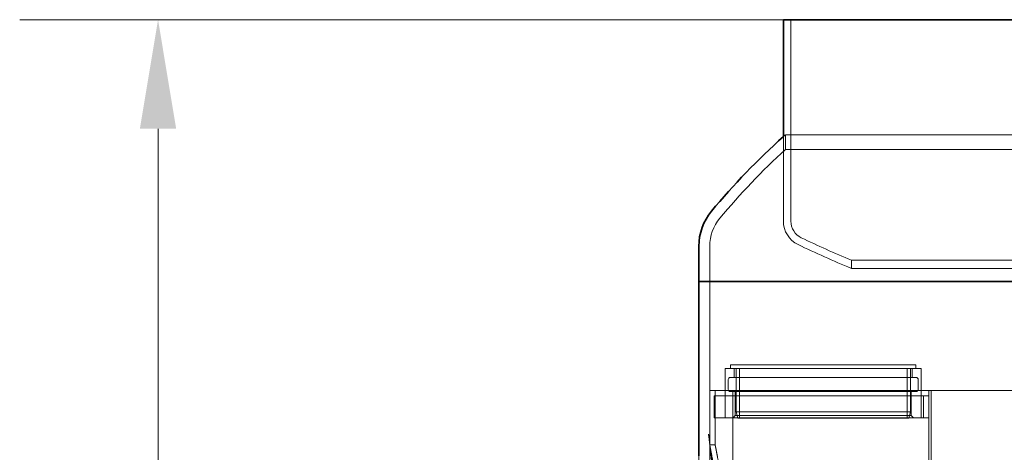
# Model space of a CAD drawing. Units: millimetres. Extents: x 271203 to 313140, y 160701 to 189017.
# Drawn here: x 272767 to 273670, y 184800 to 185197 of the extents above; entities that cross this region are included whole.
import ezdxf

# ---------------------------------------------------------------- set-up
doc = ezdxf.new("R2010")
doc.units = ezdxf.units.MM
doc.linetypes.add('DASHED', pattern=[0])
doc.layers.get('DEFPOINTS').update_dxf_attribs({"color": 250})
doc.layers.add('Kóta (ISO)', color=5, linetype='Continuous', lineweight=9, true_color=0x0000ff)
doc.layers.add('Skrytá (ISO)', color=1, linetype='DASHED', lineweight=18)
doc.layers.add('Viditelná (ISO)', color=7, linetype='Continuous', lineweight=35)
doc.styles.add('Text poznámky (ISO)', font='tahoma.ttf')
doc.dimstyles.new('Výchozí (ISO)', dxfattribs={"dimscale": 40, "dimtxt": 3.5, "dimasz": 2.5, "dimexe": 3.175, "dimexo": 0, "dimgap": 0.762, "dimtad": 1, "dimrnd": 1e-08, "dimzin": 0, "dimtxsty": 'Text poznámky (ISO)', "dimcen": 0.09, "dimdle": 10, "dimclrd": 256, "dimclre": 256, "dimclrt": 256, "dimazin": 0, "dimtfac": 1.001485705375671, "dimtmove": 0, "dimatfit": 3, "dimfxl": 1, "dimtolj": 1, "dimtzin": 0, "dimlwd": -1, "dimlwe": -1, "dimarcsym": 0})

# ---------------------------------------------------------------- blocks, each defined once
blk = doc.blocks.new('*D114')
at = {"layer": 'DEFPOINTS', "color": 0}
for p in [(273467.6773863933, 185196.8150575032), (272893.6396044801, 183451.8150575032), (273280.0773863933, 183451.8150575032)]:
    blk.add_point(p, dxfattribs=at)
at = {"layer": 'Kóta (ISO)', "color": 3}
for p, q in [((273467.6773863933, 185196.8150575032), (272766.6396044801, 185196.8150575032)), ((272893.6396044801, 185096.8150575032), (272893.6396044801, 183551.8150575032)), ((273280.0773863933, 183451.8150575032), (272766.6396044801, 183451.8150575032))]:
    blk.add_line(p, q, dxfattribs=at)
for points in [[(272910.3062711468, 185096.8150575032), (272876.9729378134, 185096.8150575032), (272893.6396044801, 185196.8150575032)], [(272876.9729378134, 183551.8150575032), (272910.3062711468, 183551.8150575032), (272893.6396044801, 183451.8150575032)]]:
    blk.add_solid(points, dxfattribs=at)
at = {"layer": 'Kóta (ISO)', "color": 3, "insert": (272822.1996044801, 184324.3150575032), "char_height": 80, "attachment_point": 5, "rotation": 90, "style": 'Text poznámky (ISO)'}
blk.add_mtext('\\A1;1745', dxfattribs=at)

msp = doc.modelspace()

# ---------------------------------------------------------------- linework, layer by layer
at = {"layer": 'Skrytá (ISO)', "ltscale": 11.9105396270752}
msp.add_line((273474.5773863933, 185196.8150575032), (273474.5773863933, 185012.0825837738), dxfattribs=at)
at = {"layer": 'Skrytá (ISO)', "ltscale": 13.21196174621582}
for p, q in [((273469.5773863933, 185091.3334591701), (274330.5773863933, 185091.3334591701)), ((274330.5773863933, 185077.8640647347), (273469.5773863933, 185077.8640647347))]:
    msp.add_line(p, q, dxfattribs=at)
at = {"layer": 'Skrytá (ISO)', "ltscale": 1.709413647651672}
msp.add_line((273469.5773863933, 185077.8640647347), (273469.5773863933, 185091.3334591701), dxfattribs=at)
at = {"layer": 'Skrytá (ISO)', "ltscale": 12.50055980682373}
msp.add_line((273467.6773863933, 185089.6360580551), (273467.6773863933, 185012.0825837738), dxfattribs=at)
at = {"layer": 'Skrytá (ISO)', "ltscale": 4.101747512817383}
msp.add_line((273400.0773863933, 184956.8150575032), (273400.0773863933, 184989.1338428603), dxfattribs=at)
at = {"layer": 'Skrytá (ISO)', "ltscale": 0.9483186602592468}
msp.add_line((273530.0774254325, 184976.262715306), (273530.0774267552, 184968.7900489047), dxfattribs=at)
at = {"layer": 'Skrytá (ISO)', "ltscale": 13.29787254333496}
msp.add_line((273400.0773863933, 184956.8150575032), (273400.0773863933, 184791.8150575032), dxfattribs=at)
at = {"layer": 'Skrytá (ISO)', "ltscale": 13.0212459564209}
msp.add_line((273414.2894591516, 184876.8150575032), (273594.2894591516, 184876.8150575032), dxfattribs=at)
at = {"layer": 'Skrytá (ISO)', "ltscale": 5.711226940155029}
for p, q in [((273414.2894591516, 184876.8150575032), (273414.2894591516, 184831.8150575032)), ((273594.2894591516, 184876.8150575032), (273594.2894591516, 184831.8150575032))]:
    msp.add_line(p, q, dxfattribs=at)
at = {"layer": 'Skrytá (ISO)', "ltscale": 12.29784393310547}
msp.add_line((273589.2894591516, 184880.3150575032), (273419.2894591516, 184880.3150575032), dxfattribs=at)
at = {"layer": 'Skrytá (ISO)', "ltscale": 0.4441142976284027}
for p, q in [((273419.2894591516, 184876.8150575032), (273419.2894591516, 184880.3150575032)), ((273589.2894591516, 184876.8150575032), (273589.2894591516, 184880.3150575032))]:
    msp.add_line(p, q, dxfattribs=at)
at = {"layer": 'Skrytá (ISO)', "ltscale": 1.015246987342834}
for p, q in [((273422.5394591516, 184876.8150575032), (273422.5394591516, 184868.8150575032)), ((273586.0394591516, 184876.8150575032), (273586.0394591516, 184868.8150575032))]:
    msp.add_line(p, q, dxfattribs=at)
at = {"layer": 'Skrytá (ISO)', "ltscale": 5.013175487518311}
for p, q in [((273424.2894591516, 184837.3150575032), (273424.2894591516, 184876.8150575032)), ((273584.2894591516, 184837.3150575032), (273584.2894591516, 184876.8150575032))]:
    msp.add_line(p, q, dxfattribs=at)
at = {"layer": 'Skrytá (ISO)', "ltscale": 5.774685859680176}
for p, q in [((273427.2894591516, 184831.3150575032), (273427.2894591516, 184876.8150575032)), ((273581.2894591516, 184831.3150575032), (273581.2894591516, 184876.8150575032))]:
    msp.add_line(p, q, dxfattribs=at)
at = {"layer": 'Skrytá (ISO)', "ltscale": 1.142165303230286}
for p, q in [((273417.0894591516, 184866.8150575032), (273417.0894591516, 184857.8150575032)), ((273591.4894591516, 184866.8150575032), (273591.4894591516, 184857.8150575032))]:
    msp.add_line(p, q, dxfattribs=at)
at = {"layer": 'Skrytá (ISO)', "ltscale": 12.32677936553955}
for p, q in [((273419.0894591516, 184868.8150575032), (273589.4894591516, 184868.8150575032)), ((273419.0894591516, 184855.8150575032), (273589.4894591516, 184855.8150575032))]:
    msp.add_line(p, q, dxfattribs=at)
at = {"layer": 'Skrytá (ISO)', "ltscale": 13.19257831573486}
msp.add_line((274390.0773863933, 184856.8150575032), (273400.0773863933, 184856.8150575032), dxfattribs=at)
at = {"layer": 'Skrytá (ISO)', "ltscale": 6.345818519592285}
for p, q in [((273400.0773863933, 184856.8150575032), (273400.0773863933, 184806.8150575032)), ((273405.0773863933, 184856.8150575032), (273405.0773863933, 184806.8150575032))]:
    msp.add_line(p, q, dxfattribs=at)
at = {"layer": 'Skrytá (ISO)', "ltscale": 13.48103904724121}
for p, q in [((273421.2894591516, 184856.8150575031), (273421.2894591516, 184396.8150575032)), ((273601.2894591516, 184856.8150575031), (273601.2894591516, 184396.8150575032)), ((273603.2894591516, 184856.8150575031), (273603.2894591516, 184396.8150575032))]:
    msp.add_line(p, q, dxfattribs=at)
at = {"layer": 'Skrytá (ISO)', "ltscale": 13.59910202026367}
for p, q in [((273421.2894591516, 184851.8150575031), (273404.1921675688, 184851.8150575032)), ((273404.1921675688, 184831.8150575032), (273421.2894591516, 184831.8150575031))]:
    msp.add_line(p, q, dxfattribs=at)
at = {"layer": 'Skrytá (ISO)', "ltscale": 2.538267374038696}
for p, q in [((273404.1921675688, 184851.8150575032), (273404.1921675688, 184831.8150575032)), ((273414.2894591516, 184851.8150575032), (273414.2894591516, 184831.8150575032)), ((273594.2894591516, 184851.8150575032), (273594.2894591516, 184831.8150575032)), ((273596.2894591514, 184851.8150575031), (273596.2894591514, 184831.8150575031))]:
    msp.add_line(p, q, dxfattribs=at)
at = {"layer": 'Skrytá (ISO)', "ltscale": 14.10380363464355}
for p, q in [((273421.2894591516, 184851.8150575031), (273596.2894591514, 184851.8150575031)), ((273421.2894591516, 184831.8150575031), (273596.2894591514, 184831.8150575031))]:
    msp.add_line(p, q, dxfattribs=at)
at = {"layer": 'Skrytá (ISO)', "ltscale": 2.792104244232178}
for p, q in [((273423.5394591516, 184855.8150575032), (273423.5394591516, 184833.8150575032)), ((273585.0394591516, 184855.8150575032), (273585.0394591516, 184833.8150575032))]:
    msp.add_line(p, q, dxfattribs=at)
at = {"layer": 'Skrytá (ISO)', "ltscale": 0.8973484039306641}
for p, q in [((273601.2894591514, 184851.8150575031), (273596.2894591514, 184851.8150575031)), ((273596.2894591514, 184831.8150575031), (273601.2894591514, 184831.8150575031))]:
    msp.add_line(p, q, dxfattribs=at)
at = {"layer": 'Skrytá (ISO)', "ltscale": 0.3588793575763702}
for p, q in [((273423.5394591516, 184833.8150575032), (273421.5394591516, 184831.8150575032)), ((273585.0394591516, 184833.8150575032), (273587.0394591516, 184831.8150575032))]:
    msp.add_line(p, q, dxfattribs=at)
at = {"layer": 'Skrytá (ISO)', "ltscale": 13.6301097869873}
msp.add_line((273585.0394591516, 184833.8150575032), (273423.5394591516, 184833.8150575032), dxfattribs=at)
at = {"layer": 'Skrytá (ISO)', "ltscale": 13.50351428985596}
msp.add_line((273584.2894591516, 184837.3150575032), (273424.2894591516, 184837.3150575032), dxfattribs=at)
at = {"layer": 'Skrytá (ISO)', "ltscale": 0.7848467826843262}
for p, q in [((273425.7894591516, 184831.3150575032), (273424.2894591516, 184837.3150575032)), ((273582.7894591516, 184831.3150575032), (273584.2894591516, 184837.3150575032))]:
    msp.add_line(p, q, dxfattribs=at)
at = {"layer": 'Skrytá (ISO)', "ltscale": 13.25032329559326}
msp.add_line((273582.7894591516, 184831.3150575032), (273425.7894591516, 184831.3150575032), dxfattribs=at)
at = {"layer": 'Skrytá (ISO)', "ltscale": 0.6344918608665466}
msp.add_line((273400.0773863933, 184806.8150575032), (273405.0773863933, 184806.8150575032), dxfattribs=at)
at = {"layer": 'Skrytá (ISO)', "ltscale": 0.3232599794864655}
msp.add_arc((273904.506287048, 184602.5801001677), 654.2499480785092, 131.6650535946619, 131.8881747335793, dxfattribs=at)
at = {"layer": 'Skrytá (ISO)', "ltscale": 14.0776195526123}
msp.add_arc((273904.506287048, 184602.5801001677), 644.2499480785092, 132.4614052074667, 140.2286903285365, dxfattribs=at)
at = {"layer": 'Skrytá (ISO)', "ltscale": 3.523866176605225}
msp.add_arc((273440.0773863933, 184989.1338428603), 39.99999999999992, 140.2286903285301, 180, dxfattribs=at)
at = {"layer": 'Skrytá (ISO)', "ltscale": 3.390325546264648}
msp.add_arc((273491.4634950418, 185012.0825837738), 23.78610864844758, 180, 244.347095839188, dxfattribs=at)
at = {"layer": 'Skrytá (ISO)', "ltscale": 2.406812906265259}
msp.add_arc((273491.4634950418, 185012.0825837738), 16.88610864844761, 180, 244.3470958391986, dxfattribs=at)
at = {"layer": 'Skrytá (ISO)', "ltscale": 6.388693332672119}
msp.add_arc((273901.6121227819, 185866.1042377061), 964.2903952244251, 244.3470958392309, 247.3380456794321, dxfattribs=at)
at = {"layer": 'Skrytá (ISO)', "ltscale": 6.79982852935791}
msp.add_arc((273901.6121227819, 185866.1042377061), 971.1903952244248, 244.3470958392304, 247.5079037581851, dxfattribs=at)
at = {"layer": 'Skrytá (ISO)', "ltscale": 0.3986258208751678}
for centre, radius, start, end in [((273419.0894591516, 184866.8150575032), 1.999999999999819, 90, 180), ((273589.4894591516, 184866.8150575032), 1.999999999999819, 0, 90), ((273419.0894591516, 184857.8150575032), 1.999999999999815, 180, 270), ((273589.4894591516, 184857.8150575032), 1.999999999999815, 270, 0)]:
    msp.add_arc(centre, radius, start, end, dxfattribs=at)
at = {"layer": 'Skrytá (ISO)', "ltscale": 13.14816379547119}
for points, knots in [([(273862.7442951478, 184976.2625700609), (273889.8838913245, 184976.2625700609), (273917.2448359194, 184976.262571378), (273971.410884347, 184976.2625765985), (273998.0502473068, 184976.2625804859), (274069.1677971883, 184976.2625945757), (274110.9959044583, 184976.2626071999), (274182.7836728921, 184976.2626382832), (274212.0570046965, 184976.2626564451), (274254.0671498184, 184976.2626959649), (274266.402323782, 184976.2627169449), (274272.3442556517, 184976.2627589835), (274265.8942053186, 184976.2627796401), (274234.8781792183, 184976.2628179026), (274210.6087327941, 184976.2628351427), (274147.2790797302, 184976.2628638998), (274108.8243380716, 184976.2628751418), (274022.6640265568, 184976.2628900872), (273975.7821955066, 184976.2628936478), (273879.692857458, 184976.2628925437), (273831.4040168271, 184976.2628878897), (273739.7740616206, 184976.2628709014), (273697.3089799292, 184976.2628587296), (273623.8590751349, 184976.262828401), (273593.5764739906, 184976.2628105341), (273549.3050103667, 184976.2627714065), (273535.739407775, 184976.2627505199), (273527.275596387, 184976.2627084524), (273532.4583061576, 184976.2626876736), (273561.0695174827, 184976.2626489652), (273584.2244795252, 184976.2626314057), (273645.6264674592, 184976.2626018528), (273683.2864558595, 184976.2625901419), (273768.2848836927, 184976.2625741696), (273814.8106910605, 184976.2625700609), (273862.7442951478, 184976.2625700609)], [-233.1749716411968, -233.1749716411968, -233.1749716411968, -233.1749716411968, -224.9913278633505, -224.9913278633505, -216.8076836719666, -216.8076836719666, -202.3538400598954, -202.3538400598954, -187.899997160437, -187.899997160437, -173.4461545819145, -173.4461545819145, -158.9923118845827, -158.9923118845827, -144.5384686464687, -144.5384686464687, -130.0846245265622, -130.0846245265622, -115.6307793158906, -115.6307793158906, -101.1769329688237, -101.1769329688237, -86.72308560991289, -86.72308560991289, -72.26923751523725, -72.26923751523725, -57.81538907105182, -57.81538907105182, -43.36154071593621, -43.36154071593621, -28.90769287511488, -28.90769287511488, -14.45384589678721, -14.45384589678721, 0, 0, 0, 0]), ([(273862.7442964705, 184968.789899989), (273835.6047003696, 184968.789899989), (273808.8525397179, 184968.7899013394), (273757.0994093235, 184968.7899066918), (273732.2567973114, 184968.7899106775), (273667.6515609176, 184968.7899251233), (273631.658377649, 184968.7899380666), (273574.2373305433, 184968.7899699354), (273553.3584422652, 184968.7899885563), (273529.6143542309, 184968.7900290748), (273526.9761603887, 184968.790050585), (273540.4644647575, 184968.790093686), (273556.4620076385, 184968.7901148646), (273605.1629689547, 184968.7901540941), (273637.4007804539, 184968.7901717699), (273714.0219282883, 184968.7902012537), (273757.6727256011, 184968.7902127798), (273850.7408242158, 184968.7902281029), (273899.2683442578, 184968.7902317535), (273994.8473891197, 184968.7902306215), (274040.9851259473, 184968.7902258499), (274124.7631172175, 184968.7902084323), (274161.6024075744, 184968.7901959529), (274221.0344288104, 184968.7901648578), (274243.0589562136, 184968.7901465394), (274269.2456532432, 184968.790106423), (274273.1574632215, 184968.7900850086), (274262.1776375233, 184968.7900418779), (274247.3909751275, 184968.790020574), (274200.8887465031, 184968.7899808874), (274169.6177676969, 184968.7899628842), (274094.5563829655, 184968.7899325844), (274051.4836057131, 184968.7899205775), (273959.1027586405, 184968.7899042015), (273910.6779006007, 184968.789899989), (273862.7442964705, 184968.789899989)], [-233.1749716413968, -233.1749716413968, -233.1749716413968, -233.1749716413968, -224.9913278864153, -224.9913278864153, -216.8076837038851, -216.8076837038851, -202.3538401562988, -202.3538401562988, -187.8999973454701, -187.8999973454701, -173.4461548664519, -173.4461548664519, -158.992312264599, -158.992312264599, -144.5384691036408, -144.5384691036408, -130.084625031013, -130.084625031013, -115.6307798306629, -115.6307798306629, -101.1769334554143, -101.1769334554143, -86.72308603403938, -86.72308603403938, -72.26923785197158, -72.26923785197158, -57.81538930855267, -57.81538930855267, -43.36154085722146, -43.36154085722146, -28.90769293760922, -28.90769293760922, -14.45384590971257, -14.45384590971257, 0, 0, 0, 0])]:
    msp.add_open_spline(points, degree=3, knots=knots, dxfattribs=at)
at = {"layer": 'Skrytá (ISO)', "ltscale": 12.69232368469238}
msp.add_open_spline([(273400.0773863933, 184806.8150575032), (273400.0773863934, 184806.8150575029), (273400.2006777362, 184806.2107580051), (273400.7044264664, 184803.6715080564), (273401.0845616967, 184801.737160251), (273402.0406162477, 184796.6290397371), (273402.6164759521, 184793.4512061859), (273403.8540916663, 184786.1144851667), (273404.5146324112, 184781.9551013043), (273405.7932508779, 184773.0961113434), (273406.456469297, 184768.0909575929), (273407.7038197081, 184757.1869624616), (273408.2866719178, 184751.2883170312), (273409.2568709073, 184738.9747194088), (273409.6440443126, 184732.5496284966), (273410.1576138434, 184719.6183519574), (273410.2836158063, 184713.1120315902), (273410.2836158063, 184706.8150575031)], degree=3, knots=[-15.11229667758278, -15.11229667758278, -15.11229667711193, -15.11229667711193, -13.2233147343103, -13.2233147343103, -11.33433279103782, -11.33433279103782, -9.445350847765333, -9.445350847765333, -7.556368904492849, -7.556368904492849, -5.667276678369632, -5.667276678369632, -3.778184452246421, -3.778184452246421, -1.889092226123211, -1.889092226123211, 0, 0, 0, 0], dxfattribs=at)
at = {"layer": 'Skrytá (ISO)', "ltscale": 13.52438449859619}
msp.add_open_spline([(273390.0773863933, 184786.8150575032), (273390.0773863933, 184786.8150575028), (273390.1538040121, 184786.3327556107), (273390.4662111467, 184784.3041172474), (273390.7020001558, 184782.7582435149), (273391.2949654076, 184778.6734966843), (273391.652091434, 184776.131374383), (273392.4192484825, 184770.2599644546), (273392.8285135485, 184766.9302913018), (273393.6201957111, 184759.8368345867), (273394.0304516744, 184755.8293437745), (273394.8012161164, 184747.1003944025), (273395.1609341142, 184742.3791278751), (273395.759135699, 184732.5264772205), (273395.997526761, 184727.3870873265), (273396.3135602591, 184717.0471660292), (273396.3909760148, 184711.8465367292), (273396.3909760148, 184701.7835782771), (273396.3135602591, 184696.5829489771), (273395.997526761, 184686.2430276798), (273395.759135699, 184681.1036377858), (273395.1609341142, 184671.2509871312), (273394.8012161164, 184666.5297206038), (273394.0304516744, 184657.8007712318), (273393.6201957111, 184653.7932804196), (273392.8285135485, 184646.6998237045), (273392.4192484825, 184643.3701505517), (273391.652091434, 184637.4987406233), (273391.2949654076, 184634.956618322), (273390.7020001558, 184630.8718714915), (273390.4662111467, 184629.3259977589), (273390.1538040121, 184627.2973593953), (273390.0773863933, 184626.8150575032), (273390.0773863933, 184626.8150575032)], degree=3, knots=[12.07542398665204, 12.07542398665204, 12.07542398716736, 12.07542398716736, 13.58483621550769, 13.58483621550769, 15.09424844436333, 15.09424844436333, 16.60366067321896, 16.60366067321896, 18.11307290207461, 18.11307290207461, 19.62251666988197, 19.62251666988197, 21.13196043768935, 21.13196043768935, 22.64140420549672, 22.64140420549672, 24.15084797330409, 24.15084797330409, 25.66029174111146, 25.66029174111146, 27.16973550891884, 27.16973550891884, 28.67917927672621, 28.67917927672621, 30.18862304453359, 30.18862304453359, 31.69803527338922, 31.69803527338922, 33.20744750224486, 33.20744750224486, 34.7168597311005, 34.7168597311005, 36.22627195995614, 36.22627195995614, 36.2262719599742, 36.2262719599742], dxfattribs=at)
at = {"layer": 'Skrytá (ISO)', "ltscale": 13.52524280548096}
msp.add_open_spline([(273400.0773863933, 184626.8150575032), (273400.0773863933, 184626.8150575035), (273400.1553428341, 184627.2974288886), (273400.4740298606, 184629.3262358392), (273400.7145559535, 184630.8722074696), (273401.3194374157, 184634.9570607701), (273401.6837423893, 184637.4991915981), (273402.4663436208, 184643.3704771875), (273402.8838592931, 184646.7000182148), (273403.6915347659, 184653.7930920896), (273404.1101027541, 184657.8003767393), (273404.8965346538, 184666.5289753098), (273405.2635919768, 184671.2500993708), (273405.8740342011, 184681.1026439065), (273406.1173237894, 184686.2420765683), (273406.43986246, 184696.5823095188), (273406.5188792232, 184701.7832082807), (273406.5188792232, 184711.8469067256), (273406.43986246, 184717.0478054875), (273406.1173237894, 184727.388038438), (273405.8740342011, 184732.5274710997), (273405.2635919768, 184742.3800156355), (273404.8965346538, 184747.1011396965), (273404.1101027541, 184755.829738267), (273403.6915347659, 184759.8370229167), (273402.8838592931, 184766.9300967914), (273402.4663436208, 184770.2596378188), (273401.6837423893, 184776.1309234082), (273401.3194374157, 184778.6730542362), (273400.7145559535, 184782.7579075367), (273400.4740298606, 184784.3038791671), (273400.1553428341, 184786.3326861181), (273400.0773863933, 184786.8150575032), (273400.0773863933, 184786.8150575032)], degree=3, knots=[12.07630143968472, 12.07630143968472, 12.07630144019108, 12.07630144019108, 13.58582203287214, 13.58582203287214, 15.09534262605956, 15.09534262605956, 16.60486321924698, 16.60486321924698, 18.1143838124344, 18.1143838124344, 19.62393857916816, 19.62393857916816, 21.13349334590192, 21.13349334590192, 22.64304811263568, 22.64304811263568, 24.15260287936944, 24.15260287936944, 25.66215764610319, 25.66215764610319, 27.17171241283694, 27.17171241283694, 28.6812671795707, 28.6812671795707, 30.19082194630445, 30.19082194630445, 31.70034253949187, 31.70034253949187, 33.2098631326793, 33.2098631326793, 34.71938372586672, 34.71938372586672, 36.22890431905414, 36.22890431905414, 36.22890431907209, 36.22890431907209], dxfattribs=at)
at = {"layer": 'Skrytá (ISO)', "ltscale": 12.69301128387451}
msp.add_open_spline([(273415.3899881849, 184706.8150575031), (273415.3899881849, 184713.1124304595), (273415.2626276712, 184719.6190391564), (273414.743563647, 184732.5506463694), (273414.3522598954, 184738.9757803016), (273413.3717819668, 184751.2892603457), (273412.7827842253, 184757.1877520097), (273411.522361822, 184768.0913731701), (273410.8522303527, 184773.0963089814), (273409.5603479469, 184781.9548927438), (273408.8929786761, 184786.114135867), (273407.6425975353, 184793.4507251685), (273407.0608123979, 184796.628568455), (273406.0949251001, 184801.7368029454), (273405.7108820573, 184803.6712549731), (273405.2019499982, 184806.2106841959), (273405.0773863933, 184806.8150575032), (273405.0773863933, 184806.8150575032)], degree=3, knots=[0, 0, 0, 0, 1.889211886896995, 1.889211886896995, 3.77842377379399, 3.77842377379399, 5.667635660690985, 5.667635660690985, 7.55684754758798, 7.55684754758798, 9.4459444811631, 9.4459444811631, 11.33504141473822, 11.33504141473822, 13.22413834831334, 13.22413834831334, 15.11323528188846, 15.11323528188846, 15.1132352823509, 15.1132352823509], dxfattribs=at)
at = {"layer": 'Viditelná (ISO)'}
for p, q in [((273467.6773863933, 185196.8150575032), (274332.4773863934, 185196.8150575032)), ((273467.6773863933, 185196.8150575032), (273467.6773863933, 185089.6360580551)), ((273390.0773863933, 184956.8150575032), (273390.0773863933, 184989.1338428603)), ((274410.0773863933, 184956.8150575032), (273390.0773863933, 184956.8150575032)), ((274410.0773863933, 184956.8150575032), (273390.0773863933, 184956.8150575032)), ((273390.0773863933, 184956.8150575032), (273390.0773863933, 184796.8150575032))]:
    msp.add_line(p, q, dxfattribs=at)
for centre, radius, start, end in [((273904.506287048, 184602.5801001677), 654.2499480785092, 131.8881747335793, 140.2286903285353), ((273440.0773863933, 184989.1338428603), 49.99999999999993, 140.2286903285152, 180)]:
    msp.add_arc(centre, radius, start, end, dxfattribs=at)

# ---------------------------------------------------------------- dimensions: what is measured, and where the dimension line sits
at = {"layer": 'Kóta (ISO)'}
dim = msp.add_linear_dim(base=(272893.6396044801, 183451.8150575032), p1=(273467.6773863933, 185196.8150575032), p2=(273280.0773863933, 183451.8150575032), angle=90, dimstyle='Výchozí (ISO)', override={"dimtxt": 2, "dimdec": 0, "dimclrd": 3, "dimclre": 3, "dimclrt": 3, "dimtofl": 0, "dimatfit": 1}, dxfattribs=at)
dim.commit()
dim.dimension.update_dxf_attribs({"geometry": '*D114', "text_midpoint": (272822.1996044801, 184324.3150575032)})

doc.saveas('drawing.dxf')
